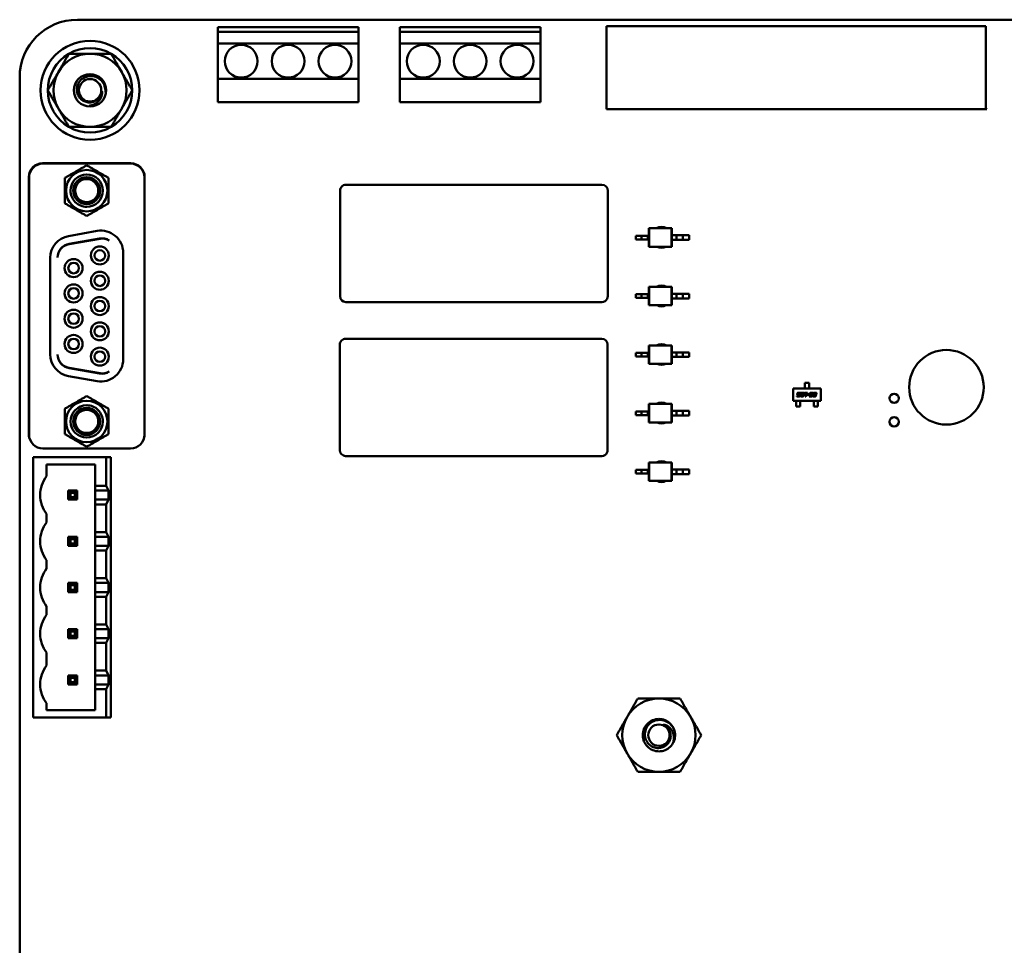
# Model space of a CAD drawing. Units: inches. Extents: x 4 to 172, y 2 to 134.
# Drawn here: x 42 to 50, y 116 to 123 of the extents above; entities that cross this region are included whole.
import ezdxf

# ---------------------------------------------------------------- set-up
doc = ezdxf.new("R2010")
doc.units = ezdxf.units.IN
doc.header["$LTSCALE"] = 8
doc.header["$MEASUREMENT"] = 0
doc.layers.add('Visible (ANSI)', color=7, linetype='Continuous', lineweight=50)

msp = doc.modelspace()

# ---------------------------------------------------------------- linework, layer by layer
at = {"layer": 'Visible (ANSI)'}
for p, q in [((42.7838, 122.6896), (51.4658, 122.6896)), ((43.8481, 122.5971), (43.8481, 122.6327)), ((43.8481, 122.6327), (44.9147, 122.6327)), ((43.8481, 122.5971), (43.8481, 122.5083)), ((44.9147, 122.5971), (43.8481, 122.5971)), ((44.9147, 122.6327), (44.9147, 122.5971)), ((44.9147, 122.5083), (44.9147, 122.5971)), ((45.2283, 122.5971), (45.2283, 122.6327)), ((45.2283, 122.6327), (46.2949, 122.6327)), ((45.2283, 122.5971), (45.2283, 122.5082)), ((46.2949, 122.5971), (45.2283, 122.5971)), ((46.2949, 122.6327), (46.2949, 122.5971)), ((46.2949, 122.5082), (46.2949, 122.5971)), ((46.7961, 122.6398), (49.6708, 122.6398)), ((46.7961, 122.0104), (46.7961, 122.6398)), ((49.6708, 122.6398), (49.6708, 122.0192)), ((43.8481, 122.5083), (44.9147, 122.5083)), ((43.8481, 122.2416), (43.8481, 122.5083)), ((44.9147, 122.5083), (44.9147, 122.2416)), ((45.2283, 122.5082), (46.2949, 122.5082)), ((45.2283, 122.2416), (45.2283, 122.5082)), ((46.2949, 122.5082), (46.2949, 122.2416)), ((42.3465, 109.6122), (42.3465, 122.2522)), ((44.9147, 122.2416), (43.8481, 122.2416)), ((43.8481, 122.2416), (43.8481, 122.0638)), ((44.9147, 122.0638), (44.9147, 122.2416)), ((46.2949, 122.2416), (45.2283, 122.2416)), ((45.2283, 122.2416), (45.2283, 122.0638)), ((46.2949, 122.0638), (46.2949, 122.2416)), ((43.8481, 122.0638), (44.9147, 122.0638)), ((45.2283, 122.0638), (46.2949, 122.0638)), ((49.6796, 122.0104), (46.7961, 122.0104)), ((49.6708, 122.0192), (49.6796, 122.0104)), ((43.1889, 121.6016), (42.5205, 121.6016)), ((43.1872, 121.5988), (42.5222, 121.5988)), ((42.4155, 119.5509), (42.4155, 121.4966)), ((42.4173, 121.4938), (42.4173, 119.5453)), ((43.2921, 119.5453), (43.2921, 121.4938)), ((43.2939, 119.5509), (43.2939, 121.4966)), ((44.775, 121.3936), (44.775, 120.5936)), ((46.7607, 121.438), (44.8194, 121.438)), ((46.8052, 120.5936), (46.8052, 121.3936)), ((42.717, 121.0502), (42.934, 121.0885)), ((47.1159, 121.1087), (47.1196, 121.1087)), ((47.1159, 121.0527), (47.1159, 121.1087)), ((47.1196, 120.9687), (47.1196, 121.1087)), ((47.1196, 121.1087), (47.2871, 121.1087)), ((47.2909, 121.1087), (47.2871, 121.1087)), ((47.2871, 120.9687), (47.2871, 121.1087)), ((47.2909, 121.0562), (47.2909, 121.1087)), ((42.952, 121.031), (42.721, 120.9903)), ((42.721, 120.9876), (42.9555, 121.0289)), ((47.0608, 121.0527), (47.0164, 121.0527)), ((47.0164, 121.0247), (47.0164, 121.0527)), ((47.0608, 121.0247), (47.0164, 121.0247)), ((47.1077, 121.0527), (47.0608, 121.0527)), ((47.0608, 121.0247), (47.0608, 121.0527)), ((47.1077, 121.0247), (47.0608, 121.0247)), ((47.1159, 121.0527), (47.1077, 121.0527)), ((47.1077, 121.0247), (47.1077, 121.0527)), ((47.1159, 121.0247), (47.1077, 121.0247)), ((47.1159, 121.0247), (47.1159, 121.0527)), ((47.1159, 120.9687), (47.1159, 121.0247)), ((47.2909, 121.0212), (47.2909, 121.0562)), ((47.2909, 121.0562), (47.3259, 121.0562)), ((47.2909, 120.9687), (47.2909, 121.0212)), ((47.2909, 121.0212), (47.3259, 121.0212)), ((47.3259, 121.0562), (47.3728, 121.0562)), ((47.3259, 121.0212), (47.3259, 121.0562)), ((47.3259, 121.0212), (47.3728, 121.0212)), ((47.3728, 121.0212), (47.3728, 121.0562)), ((47.3728, 121.0562), (47.4224, 121.0562)), ((47.3728, 121.0212), (47.4224, 121.0212)), ((47.4224, 121.0212), (47.4224, 121.0562)), ((47.1159, 120.9687), (47.1196, 120.9687)), ((47.1196, 120.9687), (47.2871, 120.9687)), ((47.2909, 120.9687), (47.2871, 120.9687)), ((42.5782, 120.1543), (42.5782, 120.8848)), ((43.1312, 120.9231), (43.1312, 120.1161)), ((47.1159, 120.6649), (47.1196, 120.6649)), ((47.1159, 120.6089), (47.1159, 120.6649)), ((47.1196, 120.5249), (47.1196, 120.6649)), ((47.1196, 120.6649), (47.2871, 120.6649)), ((47.2909, 120.6649), (47.2871, 120.6649)), ((47.2871, 120.5249), (47.2871, 120.6649)), ((47.2909, 120.6124), (47.2909, 120.6649)), ((47.0608, 120.6089), (47.0164, 120.6089)), ((47.0164, 120.5809), (47.0164, 120.6089)), ((47.0608, 120.5809), (47.0164, 120.5809)), ((47.1077, 120.6089), (47.0608, 120.6089)), ((47.0608, 120.5809), (47.0608, 120.6089)), ((47.1077, 120.5809), (47.0608, 120.5809)), ((47.1159, 120.6089), (47.1077, 120.6089)), ((47.1077, 120.5809), (47.1077, 120.6089)), ((47.1159, 120.5809), (47.1077, 120.5809)), ((47.1159, 120.5809), (47.1159, 120.6089)), ((47.1159, 120.5249), (47.1159, 120.5809)), ((47.2909, 120.5774), (47.2909, 120.6124)), ((47.2909, 120.6124), (47.3259, 120.6124)), ((47.2909, 120.5249), (47.2909, 120.5774)), ((47.2909, 120.5774), (47.3259, 120.5774)), ((47.3259, 120.6124), (47.3728, 120.6124)), ((47.3259, 120.5774), (47.3259, 120.6124)), ((47.3259, 120.5774), (47.3728, 120.5774)), ((47.3728, 120.5774), (47.3728, 120.6124)), ((47.3728, 120.6124), (47.4224, 120.6124)), ((47.3728, 120.5774), (47.4224, 120.5774)), ((47.4224, 120.5774), (47.4224, 120.6124)), ((44.8194, 120.5491), (46.7607, 120.5491)), ((47.1159, 120.5249), (47.1196, 120.5249)), ((47.1196, 120.5249), (47.2871, 120.5249)), ((47.2909, 120.5249), (47.2871, 120.5249)), ((46.759, 120.2718), (44.8176, 120.2718)), ((44.7732, 120.2273), (44.7732, 119.4273)), ((46.8034, 119.4273), (46.8034, 120.2273)), ((47.1159, 120.2211), (47.1196, 120.2211)), ((47.1159, 120.1651), (47.1159, 120.2211)), ((47.1196, 120.0811), (47.1196, 120.2211)), ((47.1196, 120.2211), (47.2871, 120.2211)), ((47.2909, 120.2211), (47.2871, 120.2211)), ((47.2871, 120.0811), (47.2871, 120.2211)), ((47.2909, 120.1686), (47.2909, 120.2211)), ((47.0608, 120.1651), (47.0164, 120.1651)), ((47.0164, 120.1371), (47.0164, 120.1651)), ((47.0608, 120.1371), (47.0164, 120.1371)), ((47.1077, 120.1651), (47.0608, 120.1651)), ((47.0608, 120.1371), (47.0608, 120.1651)), ((47.1077, 120.1371), (47.0608, 120.1371)), ((47.1159, 120.1651), (47.1077, 120.1651)), ((47.1077, 120.1371), (47.1077, 120.1651)), ((47.1159, 120.1371), (47.1077, 120.1371)), ((47.1159, 120.1371), (47.1159, 120.1651)), ((47.1159, 120.0811), (47.1159, 120.1371)), ((47.2909, 120.1336), (47.2909, 120.1686)), ((47.2909, 120.1686), (47.3259, 120.1686)), ((47.2909, 120.0811), (47.2909, 120.1336)), ((47.2909, 120.1336), (47.3259, 120.1336)), ((47.3259, 120.1686), (47.3728, 120.1686)), ((47.3259, 120.1336), (47.3259, 120.1686)), ((47.3259, 120.1336), (47.3728, 120.1336)), ((47.3728, 120.1336), (47.3728, 120.1686)), ((47.3728, 120.1686), (47.4224, 120.1686)), ((47.3728, 120.1336), (47.4224, 120.1336)), ((47.4224, 120.1336), (47.4224, 120.1686)), ((42.9555, 120.0102), (42.721, 120.0516)), ((42.721, 120.0488), (42.952, 120.0081)), ((47.1159, 120.0811), (47.1196, 120.0811)), ((47.1196, 120.0811), (47.2871, 120.0811)), ((47.2909, 120.0811), (47.2871, 120.0811)), ((42.934, 119.9506), (42.717, 119.9889)), ((48.2099, 119.8955), (48.4198, 119.8955)), ((48.2099, 119.8011), (48.2099, 119.8955)), ((48.2991, 119.9201), (48.2991, 119.9375)), ((48.2991, 119.9375), (48.3306, 119.9375)), ((48.2991, 119.9201), (48.2991, 119.9168)), ((48.2991, 119.9168), (48.2991, 119.9034)), ((48.2991, 119.9001), (48.2991, 119.9034)), ((48.2991, 119.8955), (48.2991, 119.9001)), ((48.3306, 119.9375), (48.3306, 119.9201)), ((48.3306, 119.9168), (48.3306, 119.9201)), ((48.3306, 119.9168), (48.3306, 119.9034)), ((48.3306, 119.9034), (48.3306, 119.9001)), ((48.3306, 119.8955), (48.3306, 119.9001)), ((48.4198, 119.8955), (48.4198, 119.8011)), ((48.2382, 119.8348), (48.2393, 119.8398)), ((48.2544, 119.8348), (48.2382, 119.8348)), ((48.2393, 119.8398), (48.2533, 119.8398)), ((48.2418, 119.8514), (48.2429, 119.857)), ((48.2558, 119.8464), (48.2473, 119.8464)), ((48.2485, 119.8549), (48.2484, 119.8543)), ((48.251, 119.8514), (48.2591, 119.8514)), ((48.2511, 119.8629), (48.2673, 119.8629)), ((48.2663, 119.8579), (48.2524, 119.8579)), ((48.2571, 119.8428), (48.2573, 119.8434)), ((48.2636, 119.8454), (48.2626, 119.8407)), ((48.2673, 119.8629), (48.2663, 119.8579)), ((48.2664, 119.8407), (48.2699, 119.8569)), ((48.2825, 119.8348), (48.2721, 119.8348)), ((48.2754, 119.8548), (48.2728, 119.8428)), ((48.2755, 119.8398), (48.2814, 119.8398)), ((48.2781, 119.8628), (48.2885, 119.8628)), ((48.2852, 119.8578), (48.2793, 119.8578)), ((48.2852, 119.8428), (48.2878, 119.8548)), ((48.2942, 119.8569), (48.2907, 119.8407)), ((48.2982, 119.8579), (48.2992, 119.8629)), ((48.3053, 119.8579), (48.2982, 119.8579)), ((48.2992, 119.8629), (48.3201, 119.8629)), ((48.3004, 119.8348), (48.3053, 119.8579)), ((48.3064, 119.8348), (48.3004, 119.8348)), ((48.3113, 119.8579), (48.3064, 119.8348)), ((48.319, 119.8579), (48.3113, 119.8579)), ((48.3201, 119.8629), (48.319, 119.8579)), ((48.3196, 119.8453), (48.3207, 119.8504)), ((48.3305, 119.8453), (48.3196, 119.8453)), ((48.3207, 119.8504), (48.3316, 119.8504)), ((48.3316, 119.8504), (48.3305, 119.8453)), ((48.3323, 119.8348), (48.3346, 119.8454)), ((48.3555, 119.8348), (48.3323, 119.8348)), ((48.3366, 119.8549), (48.3371, 119.857)), ((48.3426, 119.8549), (48.3366, 119.8549)), ((48.3402, 119.8434), (48.3394, 119.8398)), ((48.3394, 119.8398), (48.3566, 119.8398)), ((48.3417, 119.8514), (48.3498, 119.8514)), ((48.3513, 119.8464), (48.3428, 119.8464)), ((48.3453, 119.8629), (48.3545, 119.8629)), ((48.3512, 119.8579), (48.3464, 119.8579)), ((48.3537, 119.8543), (48.3538, 119.8549)), ((48.3566, 119.8398), (48.3555, 119.8348)), ((48.3602, 119.857), (48.359, 119.8514)), ((48.3601, 119.8407), (48.3605, 119.8428)), ((48.3605, 119.8428), (48.3665, 119.8428)), ((48.3632, 119.8549), (48.3636, 119.857)), ((48.3691, 119.8549), (48.3632, 119.8549)), ((48.375, 119.8348), (48.3658, 119.8348)), ((48.3691, 119.8398), (48.3739, 119.8398)), ((48.3705, 119.8464), (48.3716, 119.8514)), ((48.3764, 119.8464), (48.3705, 119.8464)), ((48.3716, 119.8514), (48.3764, 119.8514)), ((48.3718, 119.8629), (48.381, 119.8629)), ((48.3777, 119.8579), (48.373, 119.8579)), ((48.3777, 119.8428), (48.3779, 119.8434)), ((48.3802, 119.8543), (48.3804, 119.8549)), ((48.3842, 119.8454), (48.3833, 119.8407)), ((48.3867, 119.857), (48.3857, 119.8523)), ((47.1159, 119.7773), (47.1196, 119.7773)), ((47.1159, 119.7214), (47.1159, 119.7773)), ((47.1196, 119.6374), (47.1196, 119.7773)), ((47.1196, 119.7773), (47.2871, 119.7773)), ((47.2909, 119.7773), (47.2871, 119.7773)), ((47.2871, 119.6374), (47.2871, 119.7773)), ((47.2909, 119.7248), (47.2909, 119.7773)), ((48.4198, 119.8011), (48.2099, 119.8011)), ((48.2323, 119.8011), (48.2323, 119.7966)), ((48.2323, 119.7933), (48.2323, 119.7966)), ((48.2323, 119.7933), (48.2323, 119.7809)), ((48.2323, 119.7809), (48.2323, 119.7775)), ((48.2323, 119.7591), (48.2323, 119.7775)), ((48.2638, 119.7591), (48.2323, 119.7591)), ((48.2638, 119.8011), (48.2638, 119.7966)), ((48.2638, 119.7966), (48.2638, 119.7933)), ((48.2638, 119.7933), (48.2638, 119.7809)), ((48.2638, 119.7775), (48.2638, 119.7809)), ((48.2638, 119.7775), (48.2638, 119.7591)), ((48.3659, 119.8011), (48.3659, 119.7966)), ((48.3659, 119.7933), (48.3659, 119.7966)), ((48.3659, 119.7933), (48.3659, 119.7809)), ((48.3659, 119.7809), (48.3659, 119.7775)), ((48.3659, 119.7775), (48.3659, 119.7591)), ((48.3659, 119.7591), (48.3974, 119.7591)), ((48.3974, 119.8011), (48.3974, 119.7966)), ((48.3974, 119.7966), (48.3974, 119.7933)), ((48.3974, 119.7933), (48.3974, 119.7809)), ((48.3974, 119.7775), (48.3974, 119.7809)), ((48.3974, 119.7591), (48.3974, 119.7775)), ((47.0608, 119.7214), (47.0164, 119.7214)), ((47.0164, 119.6934), (47.0164, 119.7214)), ((47.0608, 119.6934), (47.0164, 119.6934)), ((47.1077, 119.7214), (47.0608, 119.7214)), ((47.0608, 119.6934), (47.0608, 119.7214)), ((47.1077, 119.6934), (47.0608, 119.6934)), ((47.1159, 119.7214), (47.1077, 119.7214)), ((47.1077, 119.6934), (47.1077, 119.7214)), ((47.1159, 119.6934), (47.1077, 119.6934)), ((47.1159, 119.6934), (47.1159, 119.7214)), ((47.1159, 119.6374), (47.1159, 119.6934)), ((47.2909, 119.6899), (47.2909, 119.7248)), ((47.2909, 119.7248), (47.3259, 119.7248)), ((47.2909, 119.6374), (47.2909, 119.6899)), ((47.2909, 119.6899), (47.3259, 119.6899)), ((47.3259, 119.7248), (47.3728, 119.7248)), ((47.3259, 119.6899), (47.3259, 119.7248)), ((47.3259, 119.6899), (47.3728, 119.6899)), ((47.3728, 119.6899), (47.3728, 119.7248)), ((47.3728, 119.7248), (47.4224, 119.7248)), ((47.3728, 119.6899), (47.4224, 119.6899)), ((47.4224, 119.6899), (47.4224, 119.7248)), ((47.1159, 119.6374), (47.1196, 119.6374)), ((47.1196, 119.6374), (47.2871, 119.6374)), ((47.2909, 119.6374), (47.2871, 119.6374)), ((43.1872, 119.4403), (42.5222, 119.4403)), ((42.4478, 119.374), (43.0025, 119.374)), ((42.4478, 117.4007), (42.4478, 119.374)), ((43.0381, 119.374), (43.0025, 119.374)), ((43.0025, 119.374), (43.0025, 119.1571)), ((43.0381, 117.4007), (43.0381, 119.374)), ((44.8176, 119.3829), (46.759, 119.3829)), ((42.5509, 119.23), (42.5509, 119.3189)), ((42.5509, 119.3189), (42.9191, 119.3189)), ((42.9191, 119.3189), (42.9191, 119.1571)), ((47.1159, 119.3336), (47.1196, 119.3336)), ((47.1159, 119.2776), (47.1159, 119.3336)), ((47.1196, 119.1936), (47.1196, 119.3336)), ((47.1196, 119.3336), (47.2871, 119.3336)), ((47.2909, 119.3336), (47.2871, 119.3336)), ((47.2871, 119.1936), (47.2871, 119.3336)), ((47.2909, 119.2811), (47.2909, 119.3336)), ((47.0608, 119.2776), (47.0164, 119.2776)), ((47.0164, 119.2496), (47.0164, 119.2776)), ((47.0608, 119.2496), (47.0164, 119.2496)), ((47.1077, 119.2776), (47.0608, 119.2776)), ((47.0608, 119.2496), (47.0608, 119.2776)), ((47.1077, 119.2496), (47.0608, 119.2496)), ((47.1159, 119.2776), (47.1077, 119.2776)), ((47.1077, 119.2496), (47.1077, 119.2776)), ((47.1159, 119.2496), (47.1077, 119.2496)), ((47.1159, 119.2496), (47.1159, 119.2776)), ((47.1159, 119.1936), (47.1159, 119.2496)), ((47.2909, 119.2461), (47.2909, 119.2811)), ((47.2909, 119.2811), (47.3259, 119.2811)), ((47.2909, 119.1936), (47.2909, 119.2461)), ((47.2909, 119.2461), (47.3259, 119.2461)), ((47.3259, 119.2811), (47.3728, 119.2811)), ((47.3259, 119.2461), (47.3259, 119.2811)), ((47.3259, 119.2461), (47.3728, 119.2461)), ((47.3728, 119.2461), (47.3728, 119.2811)), ((47.3728, 119.2811), (47.4224, 119.2811)), ((47.3728, 119.2461), (47.4224, 119.2461)), ((47.4224, 119.2461), (47.4224, 119.2811)), ((43.0025, 119.1571), (42.9191, 119.1571)), ((42.9191, 119.1571), (42.9191, 119.1216)), ((43.0191, 119.1216), (43.0025, 119.1571)), ((47.1159, 119.1936), (47.1196, 119.1936)), ((47.1196, 119.1936), (47.2871, 119.1936)), ((47.2909, 119.1936), (47.2871, 119.1936)), ((42.7831, 119.1216), (42.7138, 119.1216)), ((42.7138, 119.1216), (42.7316, 119.1038)), ((42.7138, 119.1216), (42.7138, 119.0522)), ((42.7138, 119.0522), (42.7316, 119.07)), ((42.7316, 119.1038), (42.7653, 119.1038)), ((42.7316, 119.07), (42.7316, 119.1038)), ((42.7653, 119.07), (42.7316, 119.07)), ((42.7653, 119.1038), (42.7831, 119.1216)), ((42.7653, 119.1038), (42.7653, 119.07)), ((42.7653, 119.07), (42.7831, 119.0522)), ((42.7831, 119.0522), (42.7831, 119.1216)), ((43.0191, 119.1216), (42.9191, 119.1216)), ((42.9191, 119.0522), (42.9191, 119.1216)), ((43.0191, 119.1216), (43.0191, 119.0522)), ((42.7138, 119.0522), (42.7831, 119.0522)), ((42.9191, 119.0522), (42.9191, 119.0167)), ((42.9191, 119.0522), (43.0191, 119.0522)), ((42.9191, 119.0167), (43.0025, 119.0167)), ((42.9191, 119.0167), (42.9191, 118.8069)), ((43.0025, 119.0167), (43.0191, 119.0522)), ((43.0025, 119.0167), (43.0025, 118.8069)), ((42.5509, 118.8798), (42.5509, 118.9438)), ((42.7831, 118.7713), (42.7138, 118.7713)), ((42.7138, 118.7713), (42.7316, 118.7536)), ((42.7138, 118.7713), (42.7138, 118.702)), ((42.7831, 118.7713), (42.7653, 118.7536)), ((42.7831, 118.702), (42.7831, 118.7713)), ((43.0025, 118.8069), (42.9191, 118.8069)), ((42.9191, 118.8069), (42.9191, 118.7713)), ((43.0191, 118.7713), (42.9191, 118.7713)), ((42.9191, 118.702), (42.9191, 118.7713)), ((43.0191, 118.7713), (43.0025, 118.8069)), ((43.0191, 118.7713), (43.0191, 118.702)), ((42.7138, 118.702), (42.7316, 118.7198)), ((42.7138, 118.702), (42.7831, 118.702)), ((42.7316, 118.7536), (42.7653, 118.7536)), ((42.7316, 118.7198), (42.7316, 118.7536)), ((42.7653, 118.7198), (42.7316, 118.7198)), ((42.7653, 118.7536), (42.7653, 118.7198)), ((42.7653, 118.7198), (42.7831, 118.702)), ((42.9191, 118.702), (42.9191, 118.6664)), ((42.9191, 118.702), (43.0191, 118.702)), ((43.0025, 118.6664), (43.0191, 118.702)), ((42.9191, 118.6664), (43.0025, 118.6664)), ((42.9191, 118.6664), (42.9191, 118.4567)), ((43.0025, 118.6664), (43.0025, 118.4567)), ((42.5509, 118.5296), (42.5509, 118.5936)), ((42.7831, 118.4211), (42.7138, 118.4211)), ((42.7138, 118.4211), (42.7316, 118.4033)), ((42.7138, 118.4211), (42.7138, 118.3518)), ((42.7316, 118.4033), (42.7653, 118.4033)), ((42.7316, 118.3696), (42.7316, 118.4033)), ((42.7653, 118.4033), (42.7831, 118.4211)), ((42.7653, 118.4033), (42.7653, 118.3696)), ((42.7831, 118.3518), (42.7831, 118.4211)), ((43.0025, 118.4567), (42.9191, 118.4567)), ((42.9191, 118.4567), (42.9191, 118.4211)), ((43.0191, 118.4211), (42.9191, 118.4211)), ((42.9191, 118.3518), (42.9191, 118.4211)), ((43.0191, 118.4211), (43.0025, 118.4567)), ((43.0191, 118.4211), (43.0191, 118.3518)), ((42.7316, 118.3696), (42.7138, 118.3518)), ((42.7138, 118.3518), (42.7831, 118.3518)), ((42.7653, 118.3696), (42.7316, 118.3696)), ((42.7653, 118.3696), (42.7831, 118.3518)), ((42.9191, 118.3518), (42.9191, 118.3162)), ((42.9191, 118.3518), (43.0191, 118.3518)), ((42.9191, 118.3162), (43.0025, 118.3162)), ((42.9191, 118.3162), (42.9191, 118.1064)), ((43.0025, 118.3162), (43.0191, 118.3518)), ((43.0025, 118.3162), (43.0025, 118.1064)), ((42.5509, 118.1793), (42.5509, 118.2433)), ((43.0025, 118.1064), (42.9191, 118.1064)), ((42.9191, 118.1064), (42.9191, 118.0709)), ((43.0191, 118.0709), (43.0025, 118.1064)), ((42.7831, 118.0709), (42.7138, 118.0709)), ((42.7138, 118.0709), (42.7316, 118.0531)), ((42.7138, 118.0709), (42.7138, 118.0016)), ((42.7138, 118.0016), (42.7316, 118.0193)), ((42.7316, 118.0531), (42.7653, 118.0531)), ((42.7316, 118.0193), (42.7316, 118.0531)), ((42.7653, 118.0193), (42.7316, 118.0193)), ((42.7831, 118.0709), (42.7653, 118.0531)), ((42.7653, 118.0531), (42.7653, 118.0193)), ((42.7653, 118.0193), (42.7831, 118.0016)), ((42.7831, 118.0016), (42.7831, 118.0709)), ((43.0191, 118.0709), (42.9191, 118.0709)), ((42.9191, 118.0016), (42.9191, 118.0709)), ((43.0191, 118.0709), (43.0191, 118.0016)), ((42.7138, 118.0016), (42.7831, 118.0016)), ((42.9191, 118.0016), (42.9191, 117.966)), ((42.9191, 118.0016), (43.0191, 118.0016)), ((42.9191, 117.966), (43.0025, 117.966)), ((42.9191, 117.966), (42.9191, 117.7562)), ((43.0025, 117.966), (43.0191, 118.0016)), ((43.0025, 117.966), (43.0025, 117.7562)), ((42.5509, 117.7953), (42.5509, 117.8931)), ((42.7831, 117.7207), (42.7138, 117.7207)), ((42.7138, 117.7207), (42.7316, 117.7029)), ((42.7138, 117.7207), (42.7138, 117.6513)), ((42.7653, 117.7029), (42.7831, 117.7207)), ((42.7831, 117.6513), (42.7831, 117.7207)), ((43.0025, 117.7562), (42.9191, 117.7562)), ((42.9191, 117.7562), (42.9191, 117.7207)), ((43.0191, 117.7207), (42.9191, 117.7207)), ((42.9191, 117.6513), (42.9191, 117.7207)), ((43.0191, 117.7207), (43.0025, 117.7562)), ((43.0191, 117.7207), (43.0191, 117.6513)), ((42.7316, 117.6691), (42.7138, 117.6513)), ((42.7138, 117.6513), (42.7831, 117.6513)), ((42.7316, 117.7029), (42.7653, 117.7029)), ((42.7316, 117.6691), (42.7316, 117.7029)), ((42.7653, 117.6691), (42.7316, 117.6691)), ((42.7653, 117.7029), (42.7653, 117.6691)), ((42.7653, 117.6691), (42.7831, 117.6513)), ((42.9191, 117.6513), (43.0191, 117.6513)), ((42.9191, 117.6513), (42.9191, 117.6158)), ((43.0025, 117.6158), (43.0191, 117.6513)), ((42.9191, 117.6158), (43.0025, 117.6158)), ((42.9191, 117.6158), (42.9191, 117.4558)), ((43.0025, 117.6158), (43.0025, 117.4007)), ((42.5509, 117.4558), (42.5509, 117.5091)), ((42.9191, 117.4558), (42.5509, 117.4558)), ((43.0025, 117.4007), (42.4478, 117.4007)), ((43.0025, 117.4007), (43.0381, 117.4007))]:
    msp.add_line(p, q, dxfattribs=at)
for centre, radius in [((42.8798, 122.1544), 0.3751), ((44.0258, 122.3749), 0.1244), ((44.3814, 122.3749), 0.1244), ((44.737, 122.3749), 0.1244), ((45.4061, 122.3749), 0.1244), ((45.7616, 122.3749), 0.1244), ((46.1172, 122.3749), 0.1244), ((42.8798, 122.1544), 0.1225), ((49.3723, 119.9038), 0.2827), ((48.9758, 119.8202), 0.035), ((48.9758, 119.6424), 0.035), ((47.1927, 117.2673), 0.081)]:
    msp.add_circle(centre, radius, dxfattribs=at)
for centre, radius, start, end in [((42.7838, 122.2522), 0.4373, 90.00012, 179.99987), ((42.8798, 122.1544), 0.3202, 120, 180), ((42.8798, 122.1544), 0.2773, 90, 150), ((42.8798, 122.1544), 0.3202, 60, 120), ((42.8798, 122.1544), 0.2773, 30, 90), ((42.8798, 122.1544), 0.3202, 0, 60), ((42.8798, 122.1544), 0.2773, 150, 210), ((42.8798, 122.1544), 0.2773, 330, 30), ((42.8798, 122.1544), 0.0852, 0, 180), ((42.8798, 122.1544), 0.3202, 180, 240), ((42.8798, 122.1544), 0.0852, 180, 0), ((42.8798, 122.1544), 0.0924, 352.06818, 352.09845), ((42.8798, 122.1544), 0.3202, 300, 0), ((42.8798, 122.1544), 0.2773, 210, 270), ((42.8798, 122.1544), 0.2773, 270, 330), ((42.8798, 122.1544), 0.3202, 240, 300), ((42.5205, 121.4966), 0.105, 90, 180), ((42.5222, 121.4938), 0.105, 90, 180), ((43.1872, 121.4938), 0.105, 0, 90), ((43.1889, 121.4966), 0.105, 0, 90), ((42.8547, 121.3941), 0.1569, 0, 180), ((42.8547, 121.3941), 0.1225, 270.00003, 180), ((42.8547, 121.3941), 0.1026, 270.00006, 180), ((42.8547, 121.3941), 0.0875, 90, 270), ((42.8547, 121.3941), 0.0875, 270, 90), ((42.8547, 121.3941), 0.1569, 180, 0), ((42.8547, 121.3941), 0.1225, 180, 270.00003), ((42.8547, 121.3941), 0.1026, 180, 270.00006), ((44.8194, 121.3936), 0.0444, 90.00001, 180.00001), ((46.7607, 121.3936), 0.0444, 0.00001, 90.00001), ((42.9632, 120.9231), 0.168, 0, 100), ((47.2123, 121.0398), 0.0788, 60.99709, 119.00293), ((42.7462, 120.8848), 0.168, 100, 180), ((42.9702, 120.9276), 0.105, 57.92254, 100), ((42.9737, 120.9255), 0.105, 60.14994, 100), ((42.7392, 120.8869), 0.105, 100, 180.00053), ((42.7392, 120.8842), 0.105, 100, 178.51794), ((42.9541, 120.9031), 0.0682, 90, 270), ((42.9541, 120.9031), 0.0402, 90, 270), ((42.9541, 120.9031), 0.0682, 270, 90), ((42.9541, 120.9031), 0.0402, 270, 90), ((47.2123, 121.0398), 0.0788, 244.53329, 295.46673), ((42.7553, 120.8072), 0.0682, 90, 270), ((42.7553, 120.8072), 0.0682, 270, 90), ((42.7553, 120.8072), 0.0402, 90, 270), ((42.7553, 120.8072), 0.0402, 270, 90), ((42.9541, 120.7113), 0.0682, 90, 270), ((42.9541, 120.7113), 0.0682, 270, 90), ((42.9541, 120.7113), 0.0402, 90, 270), ((42.9541, 120.7113), 0.0402, 270, 90), ((42.7553, 120.6154), 0.0682, 90, 270), ((42.7553, 120.6154), 0.0402, 90, 270), ((42.7553, 120.6154), 0.0682, 270, 90), ((42.7553, 120.6154), 0.0402, 270, 90), ((47.2123, 120.596), 0.0788, 60.99583, 119.00419), ((42.9541, 120.5196), 0.0682, 90, 270), ((42.9541, 120.5196), 0.0402, 90, 270), ((42.9541, 120.5196), 0.0682, 270, 90), ((42.9541, 120.5196), 0.0402, 270, 90), ((44.8194, 120.5936), 0.0444, 180.00001, 270.00001), ((46.7607, 120.5936), 0.0444, 270.00001, 333.43496), ((46.7607, 120.5936), 0.0444, 333.43496, 0.00001), ((42.7553, 120.4237), 0.0682, 90, 270), ((42.7553, 120.4237), 0.0682, 270, 90), ((47.2123, 120.596), 0.0788, 244.53471, 295.46531), ((42.7553, 120.4237), 0.0402, 90, 270), ((42.7553, 120.4237), 0.0402, 270, 90), ((42.9541, 120.3278), 0.0682, 90, 270), ((42.9541, 120.3278), 0.0402, 90, 270), ((42.9541, 120.3278), 0.0682, 270, 90), ((42.9541, 120.3278), 0.0402, 270, 90), ((42.7553, 120.2319), 0.0682, 90, 270), ((42.7553, 120.2319), 0.0402, 90, 270), ((42.7553, 120.2319), 0.0682, 270, 90), ((42.7553, 120.2319), 0.0402, 270, 90), ((44.8176, 120.2273), 0.0444, 90.00001, 180.00001), ((46.759, 120.2273), 0.0444, 0.00001, 90.00001), ((42.9541, 120.136), 0.0682, 90, 270), ((42.9541, 120.136), 0.0682, 270, 90), ((47.2123, 120.1522), 0.0788, 60.99456, 119.00546), ((42.7462, 120.1543), 0.168, 180, 260), ((42.7392, 120.1522), 0.105, 179.9984, 260), ((42.7392, 120.1549), 0.105, 181.48093, 260), ((42.9541, 120.136), 0.0402, 90, 270), ((42.9632, 120.1161), 0.168, 260, 0), ((42.9541, 120.136), 0.0402, 270, 90), ((47.2123, 120.1522), 0.0788, 244.53614, 295.46388), ((42.9702, 120.1115), 0.105, 260, 302.07746), ((42.9737, 120.1136), 0.105, 260, 299.85006), ((42.8547, 119.645), 0.1569, 0, 180), ((42.8547, 119.645), 0.1225, 90.00003, 0), ((42.8547, 119.645), 0.1026, 90.00006, 0), ((42.8547, 119.645), 0.0875, 90, 270), ((42.8547, 119.645), 0.1225, 0, 90.00003), ((42.8547, 119.645), 0.1026, 0, 90.00006), ((42.8547, 119.645), 0.0875, 270, 90), ((47.2123, 119.7085), 0.0788, 60.99971, 119.00031), ((42.8547, 119.645), 0.1569, 180, 0), ((47.2123, 119.7085), 0.0788, 244.53034, 295.46968), ((42.5205, 119.5509), 0.105, 180, 198.95499), ((42.5222, 119.5453), 0.105, 180, 270), ((43.1872, 119.5453), 0.105, 270, 0), ((43.1889, 119.5509), 0.105, 341.04501, 0), ((44.8176, 119.4273), 0.0444, 180.00001, 270.00001), ((46.759, 119.4273), 0.0444, 270.00001, 333.43496), ((46.759, 119.4273), 0.0444, 333.43496, 0.00001), ((47.2123, 119.2647), 0.0788, 60.99844, 119.00158), ((42.7323, 119.0867), 0.2311, 141.68512, 180), ((47.2123, 119.2647), 0.0788, 244.53177, 295.46825), ((42.7323, 119.0871), 0.2311, 180.08626, 218.31499), ((42.7323, 118.7365), 0.2311, 141.68512, 180), ((42.7323, 118.7368), 0.2311, 180.08626, 218.31499), ((42.7323, 118.3863), 0.2311, 141.68512, 180), ((42.7323, 118.3866), 0.2311, 180.08626, 218.31499), ((42.7323, 118.036), 0.2311, 141.68512, 180), ((42.7323, 118.0364), 0.2311, 180.08626, 218.31499), ((42.7323, 117.652), 0.2311, 141.68512, 180), ((42.7323, 117.6524), 0.2311, 180.08626, 218.31499), ((47.1927, 117.2673), 0.2778, 90, 150), ((47.1927, 117.2673), 0.2778, 30, 90), ((47.1927, 117.2673), 0.2778, 150, 210), ((47.1927, 117.2673), 0.0866, 24.05247, 69.05247), ((47.1927, 117.2673), 0.1227, 15, 46.83797), ((47.1927, 117.2673), 0.2778, 330, 30), ((47.1927, 117.2673), 0.1227, 330, 15), ((47.1927, 117.2673), 0.2778, 210, 270), ((47.1927, 117.2673), 0.2778, 270, 330)]:
    msp.add_arc(centre, radius, start, end, dxfattribs=at)
for points, weights in [([(42.6397, 122.2931), (42.6768, 122.3575), (42.7197, 122.4318)], [1, 1.0379548493, 1]), ([(42.7197, 122.4318), (42.8055, 122.4318), (42.8798, 122.4318)], [1, 1.0379548493, 1]), ([(42.8798, 122.4318), (42.9541, 122.4318), (43.04, 122.4318)], [1, 1.0379548493, 1]), ([(43.04, 122.4318), (43.0829, 122.3575), (43.12, 122.2931)], [1, 1.0379548493, 1]), ([(42.5596, 122.1544), (42.6025, 122.2288), (42.6397, 122.2931)], [1, 1.0379548493, 1]), ([(43.12, 122.2931), (43.1572, 122.2288), (43.2001, 122.1544)], [1, 1.0379548493, 1]), ([(42.6397, 122.0158), (42.6025, 122.0801), (42.5596, 122.1544)], [1, 1.0379548493, 1]), ([(43.2001, 122.1544), (43.1572, 122.0801), (43.12, 122.0158)], [1, 1.0379548493, 1]), ([(42.7197, 121.8771), (42.6768, 121.9514), (42.6397, 122.0158)], [1, 1.0379548493, 1]), ([(43.12, 122.0158), (43.0829, 121.9514), (43.04, 121.8771)], [1, 1.0379548493, 1]), ([(42.8798, 121.8771), (42.8055, 121.8771), (42.7197, 121.8771)], [1, 1.0379548493, 1]), ([(43.04, 121.8771), (42.9541, 121.8771), (42.8798, 121.8771)], [1, 1.0379548493, 1]), ([(42.6885, 121.4901), (42.7716, 121.5381), (42.8547, 121.586)], [2.28971396209, 2.64393394498, 2.28971396222]), ([(42.8547, 121.586), (42.9378, 121.5381), (43.0209, 121.4901)], [2.28971396222, 2.64393394508, 2.28971396189]), ([(42.6885, 121.3941), (42.6885, 121.4386), (42.6885, 121.4901)], [2.46682395357, 2.46682395357, 2.28971396189]), ([(43.0209, 121.4901), (43.0209, 121.4386), (43.0209, 121.3941)], [2.28971396209, 2.46682395357, 2.46682395357]), ([(42.6885, 121.2981), (42.6885, 121.3496), (42.6885, 121.3941)], [2.289713964, 2.46682395357, 2.46682395357]), ([(43.0209, 121.3941), (43.0209, 121.3496), (43.0209, 121.2981)], [2.46682395357, 2.46682395357, 2.28971396222]), ([(42.8547, 121.2022), (42.7716, 121.2501), (42.6885, 121.2981)], [2.28971396222, 2.6439339446, 2.28971396283]), ([(43.0209, 121.2981), (42.9378, 121.2501), (42.8547, 121.2022)], [2.28971396222, 2.64393394491, 2.28971396222]), ([(42.6885, 119.741), (42.7716, 119.789), (42.8547, 119.837)], [2.28971396222, 2.64393394491, 2.28971396222]), ([(42.8547, 119.837), (42.9378, 119.789), (43.0209, 119.741)], [2.28971396222, 2.64393394461, 2.28971396284]), ([(42.6885, 119.645), (42.6885, 119.6896), (42.6885, 119.741)], [2.46682395357, 2.46682395357, 2.28971396222]), ([(43.0209, 119.741), (43.0209, 119.6896), (43.0209, 119.645)], [2.289713964, 2.46682395357, 2.46682395357]), ([(42.6885, 119.549), (42.6885, 119.6005), (42.6885, 119.645)], [2.28971396209, 2.46682395357, 2.46682395357]), ([(43.0209, 119.645), (43.0209, 119.6005), (43.0209, 119.549)], [2.46682395357, 2.46682395357, 2.28971396189]), ([(42.8547, 119.4531), (42.7716, 119.5011), (42.6885, 119.549)], [2.28971396222, 2.64393394508, 2.28971396189]), ([(43.0209, 119.549), (42.9378, 119.5011), (42.8547, 119.4531)], [2.28971396209, 2.64393394498, 2.28971396222]), ([(46.9522, 117.4062), (46.9894, 117.4707), (47.0323, 117.5451)], [1.91103144839, 1.91103144839, 1.77382556355]), ([(47.0323, 117.5451), (47.1183, 117.5451), (47.1927, 117.5451)], [1.77382556355, 1.91103144839, 1.91103144839]), ([(47.1927, 117.5451), (47.2672, 117.5451), (47.3531, 117.5451)], [1.91103144839, 1.91103144839, 1.77382556355]), ([(47.3531, 117.5451), (47.3961, 117.4707), (47.4333, 117.4062)], [1.77382556355, 1.91103144839, 1.91103144839]), ([(46.872, 117.2673), (46.9149, 117.3418), (46.9522, 117.4062)], [1.77382556355, 1.91103144839, 1.91103144839]), ([(47.4333, 117.4062), (47.4705, 117.3418), (47.5135, 117.2673)], [1.91103144839, 1.91103144839, 1.77382556355]), ([(46.9522, 117.1284), (46.9149, 117.1929), (46.872, 117.2673)], [1.91103144839, 1.91103144839, 1.77382556355]), ([(47.5135, 117.2673), (47.4705, 117.1929), (47.4333, 117.1284)], [1.77382556355, 1.91103144839, 1.91103144839]), ([(47.0323, 116.9896), (46.9894, 117.064), (46.9522, 117.1284)], [1.77382556355, 1.91103144839, 1.91103144839]), ([(47.4333, 117.1284), (47.3961, 117.064), (47.3531, 116.9896)], [1.91103144839, 1.91103144839, 1.77382556355]), ([(47.1927, 116.9896), (47.1183, 116.9896), (47.0323, 116.9896)], [1.91103144839, 1.91103144839, 1.77382556355]), ([(47.3531, 116.9896), (47.2672, 116.9896), (47.1927, 116.9896)], [1.77382556355, 1.91103144839, 1.91103144839])]:
    msp.add_rational_spline(points, weights, degree=2, dxfattribs=at)
for points, knots in [([(42.7798, 122.1544), (42.7792, 122.165), (42.7803, 122.1756), (42.7859, 122.1962), (42.7903, 122.206), (42.8035, 122.2264), (42.8131, 122.2362), (42.8298, 122.2478), (42.8359, 122.2512), (42.8548, 122.2595), (42.8685, 122.2624), (42.8964, 122.2632), (42.9104, 122.2608), (42.9372, 122.2507), (42.9497, 122.2429), (42.9711, 122.2229), (42.9798, 122.2108), (42.989, 122.1908), (42.9914, 122.1838), (42.9949, 122.1694), (42.996, 122.162), (42.9963, 122.1544)], [-0.4895128, -0.4895128, -0.4895128, -0.4895128, -0.4439654, -0.4439654, -0.3981571, -0.3981571, -0.3398505, -0.3398505, -0.31034, -0.31034, -0.2508708, -0.2508708, -0.189963, -0.189963, -0.1268612, -0.1268612, -0.0637206, -0.0637206, -0.0322719, -0.0322719, -0.0000061, -0.0000061, -0.0000061, -0.0000061]), ([(42.8663, 122.0629), (42.8607, 122.0634), (42.8551, 122.0644), (42.8444, 122.0674), (42.8391, 122.0694), (42.8238, 122.0768), (42.8144, 122.0836), (42.7986, 122.1002), (42.7922, 122.1099), (42.783, 122.1313), (42.7804, 122.1428), (42.7798, 122.1544)], [-0.1966659, -0.1966659, -0.1966659, -0.1966659, -0.172595, -0.172595, -0.1486453, -0.1486453, -0.0994056, -0.0994056, -0.0502198, -0.0502198, -0.0000141, -0.0000141, -0.0000141, -0.0000141]), ([(42.9714, 122.1409), (42.9714, 122.1412), (42.9714, 122.1415), (42.9714, 122.1418), (42.9714, 122.1421), (42.9714, 122.1423), (42.9713, 122.1426), (42.9713, 122.1429), (42.9713, 122.1431), (42.9713, 122.1433), (42.9712, 122.1436), (42.9712, 122.1438), (42.9712, 122.144), (42.9712, 122.1442), (42.9711, 122.1444), (42.9711, 122.1446), (42.9711, 122.1448), (42.971, 122.145), (42.971, 122.1452), (42.971, 122.1454), (42.9709, 122.1456), (42.9709, 122.1457), (42.9708, 122.1459), (42.9708, 122.1461), (42.9707, 122.1462), (42.9706, 122.1464), (42.9706, 122.1465), (42.9705, 122.1466), (42.9704, 122.1467), (42.9703, 122.1468), (42.9702, 122.1468), (42.9701, 122.1468), (42.97, 122.1468), (42.9699, 122.1467), (42.9698, 122.1466), (42.9698, 122.1464), (42.9697, 122.1463), (42.9696, 122.1461), (42.9695, 122.146), (42.9695, 122.1458), (42.9694, 122.1456), (42.9693, 122.1455), (42.9693, 122.1453), (42.9692, 122.1451), (42.9691, 122.1449), (42.9691, 122.1447), (42.969, 122.1446), (42.969, 122.1444), (42.9689, 122.1442), (42.9689, 122.144), (42.9688, 122.1438), (42.9688, 122.1436), (42.9687, 122.1434), (42.9687, 122.1432), (42.9686, 122.1429), (42.9685, 122.1427), (42.9685, 122.1425), (42.9684, 122.1423), (42.9684, 122.142), (42.9683, 122.1418), (42.9682, 122.1415), (42.9682, 122.1413), (42.9681, 122.141), (42.9681, 122.1407), (42.968, 122.1405), (42.9679, 122.1402), (42.9678, 122.1399), (42.9678, 122.1396), (42.9677, 122.1393), (42.9676, 122.139), (42.9675, 122.1386), (42.9675, 122.1383), (42.9674, 122.138), (42.9673, 122.1376), (42.9672, 122.1373), (42.9671, 122.1369), (42.967, 122.1365), (42.9669, 122.1361), (42.9668, 122.1357), (42.9667, 122.1354), (42.9666, 122.1349), (42.9665, 122.1345), (42.9663, 122.1341), (42.9662, 122.1337), (42.9661, 122.1332), (42.966, 122.1327), (42.9658, 122.1323), (42.9657, 122.1318), (42.9655, 122.1313), (42.9654, 122.1308), (42.9652, 122.1303), (42.9651, 122.1297), (42.9649, 122.1292), (42.9647, 122.1286), (42.9645, 122.128), (42.9643, 122.1274), (42.9641, 122.1268), (42.9639, 122.1262), (42.9636, 122.1255), (42.9634, 122.1249), (42.9631, 122.1242), (42.9629, 122.1235), (42.9626, 122.1228), (42.9623, 122.1221), (42.962, 122.1213), (42.9617, 122.1205), (42.9613, 122.1198), (42.961, 122.119), (42.9606, 122.1181), (42.9602, 122.1173), (42.9598, 122.1164), (42.9594, 122.1155), (42.959, 122.1147), (42.9585, 122.1137), (42.958, 122.1128), (42.9575, 122.1118), (42.957, 122.1109), (42.9564, 122.1099), (42.9558, 122.1089), (42.9552, 122.1078), (42.9546, 122.1068), (42.9539, 122.1057), (42.9532, 122.1046), (42.9524, 122.1035), (42.9517, 122.1023), (42.9509, 122.1012), (42.95, 122.1), (42.9491, 122.0989), (42.9482, 122.0977), (42.9472, 122.0964), (42.9462, 122.0952), (42.9451, 122.094), (42.944, 122.0928), (42.9429, 122.0915), (42.9417, 122.0903), (42.9403, 122.089), (42.9399, 122.0886), (42.9395, 122.0882), (42.9391, 122.0878), (42.9382, 122.0869), (42.9372, 122.086), (42.9361, 122.0851), (42.9346, 122.0838), (42.9329, 122.0824), (42.9311, 122.0811), (42.9293, 122.0798), (42.9274, 122.0784), (42.9253, 122.0771), (42.9232, 122.0758), (42.921, 122.0744), (42.9186, 122.0732), (42.9161, 122.0719), (42.9135, 122.0707), (42.9107, 122.0695), (42.9079, 122.0683), (42.9049, 122.0673), (42.9017, 122.0663), (42.8999, 122.0658), (42.898, 122.0653), (42.896, 122.0648), (42.8945, 122.0645), (42.8929, 122.0642), (42.8913, 122.0639), (42.8876, 122.0632), (42.8837, 122.0628), (42.8795, 122.0626), (42.8753, 122.0624), (42.8709, 122.0624), (42.8663, 122.0629)], [0.0000001, 0.0000001, 0.0000001, 0.0000001, 0.0185185, 0.0185185, 0.0185185, 0.037037, 0.037037, 0.037037, 0.0555556, 0.0555556, 0.0555556, 0.0740741, 0.0740741, 0.0740741, 0.0925926, 0.0925926, 0.0925926, 0.1111111, 0.1111111, 0.1111111, 0.1296296, 0.1296296, 0.1296296, 0.1481481, 0.1481481, 0.1481481, 0.1666667, 0.1666667, 0.1666667, 0.1851852, 0.1851852, 0.1851852, 0.2037037, 0.2037037, 0.2037037, 0.2222222, 0.2222222, 0.2222222, 0.2407407, 0.2407407, 0.2407407, 0.2592593, 0.2592593, 0.2592593, 0.2777778, 0.2777778, 0.2777778, 0.2962963, 0.2962963, 0.2962963, 0.3148148, 0.3148148, 0.3148148, 0.3333333, 0.3333333, 0.3333333, 0.3518519, 0.3518519, 0.3518519, 0.3703704, 0.3703704, 0.3703704, 0.3888889, 0.3888889, 0.3888889, 0.4074074, 0.4074074, 0.4074074, 0.4259259, 0.4259259, 0.4259259, 0.4444444, 0.4444444, 0.4444444, 0.462963, 0.462963, 0.462963, 0.4814815, 0.4814815, 0.4814815, 0.5, 0.5, 0.5, 0.5185185, 0.5185185, 0.5185185, 0.537037, 0.537037, 0.537037, 0.5555556, 0.5555556, 0.5555556, 0.5740741, 0.5740741, 0.5740741, 0.5925926, 0.5925926, 0.5925926, 0.6111111, 0.6111111, 0.6111111, 0.6296296, 0.6296296, 0.6296296, 0.6481481, 0.6481481, 0.6481481, 0.6666667, 0.6666667, 0.6666667, 0.6851852, 0.6851852, 0.6851852, 0.7037037, 0.7037037, 0.7037037, 0.7222222, 0.7222222, 0.7222222, 0.7407407, 0.7407407, 0.7407407, 0.7592593, 0.7592593, 0.7592593, 0.7777778, 0.7777778, 0.7777778, 0.7962963, 0.7962963, 0.7962963, 0.8148148, 0.8148148, 0.8148148, 0.8333333, 0.8333333, 0.8333333, 0.8389935, 0.8389935, 0.8389935, 0.8518519, 0.8518519, 0.8518519, 0.8703704, 0.8703704, 0.8703704, 0.8888889, 0.8888889, 0.8888889, 0.9074074, 0.9074074, 0.9074074, 0.9259259, 0.9259259, 0.9259259, 0.9444444, 0.9444444, 0.9444444, 0.9548728, 0.9548728, 0.9548728, 0.962963, 0.962963, 0.962963, 0.9814815, 0.9814815, 0.9814815, 1, 1, 1, 1]), ([(42.8729, 122.0375), (42.8754, 122.0377), (42.8779, 122.038), (42.8804, 122.0383), (42.8848, 122.039), (42.8892, 122.0399), (42.8935, 122.0411), (42.8966, 122.0419), (42.8996, 122.0428), (42.9026, 122.0439), (42.9097, 122.0465), (42.9164, 122.0498), (42.9227, 122.0536), (42.929, 122.0575), (42.9348, 122.062), (42.94, 122.0669), (42.9417, 122.0685), (42.9433, 122.0702), (42.9449, 122.0718), (42.9482, 122.0754), (42.9512, 122.0792), (42.954, 122.0832), (42.958, 122.0889), (42.9613, 122.0951), (42.964, 122.1015), (42.9667, 122.1079), (42.9687, 122.1145), (42.9699, 122.1211), (42.9711, 122.1278), (42.9716, 122.1344), (42.9714, 122.1409)], [0.1862779, 0.1862779, 0.1862779, 0.1862779, 0.2222222, 0.2222222, 0.2222222, 0.2871252, 0.2871252, 0.2871252, 0.3333333, 0.3333333, 0.3333333, 0.4444444, 0.4444444, 0.4444444, 0.5555556, 0.5555556, 0.5555556, 0.590906, 0.590906, 0.590906, 0.6666667, 0.6666667, 0.6666667, 0.7777778, 0.7777778, 0.7777778, 0.8888889, 0.8888889, 0.8888889, 0.9999509, 0.9999509, 0.9999509, 0.9999509]), ([(47.299, 117.206), (47.2912, 117.1926), (47.281, 117.1808), (47.2567, 117.1615), (47.2428, 117.1543), (47.2128, 117.1453), (47.1969, 117.1437), (47.1649, 117.1467), (47.1491, 117.1515), (47.1208, 117.1667), (47.1085, 117.1768), (47.0879, 117.2015), (47.0801, 117.2161), (47.0708, 117.2468), (47.0691, 117.2627), (47.072, 117.2947), (47.0768, 117.3105), (47.0919, 117.3389), (47.1019, 117.3512), (47.1265, 117.3719), (47.141, 117.3798), (47.1717, 117.3892), (47.1876, 117.3909), (47.2196, 117.3881), (47.2354, 117.3835), (47.2597, 117.3707), (47.2686, 117.3643), (47.2766, 117.3568)], [-5.3884797, -5.3884797, -5.3884797, -5.3884797, -5.32099, -5.32099, -5.2533467, -5.2533467, -5.184714, -5.184714, -5.1134424, -5.1134424, -5.044872, -5.044872, -4.9736691, -4.9736691, -4.9051599, -4.9051599, -4.8340249, -4.8340249, -4.7655757, -4.7655757, -4.6945081, -4.6945081, -4.6261176, -4.6261176, -4.5551166, -4.5551166, -4.5073798, -4.5073798, -4.5073798, -4.5073798]), ([(47.3112, 117.2991), (47.3093, 117.3052), (47.3069, 117.311), (47.3014, 117.322), (47.2983, 117.3272), (47.288, 117.3419), (47.2798, 117.3505), (47.2614, 117.3648), (47.2476, 117.3737), (47.2142, 117.3827), (47.1991, 117.3838), (47.1736, 117.3806), (47.1581, 117.3772), (47.1291, 117.3606), (47.118, 117.351), (47.103, 117.3317), (47.0946, 117.3189), (47.0862, 117.2877), (47.0852, 117.2736), (47.088, 117.2506), (47.091, 117.2361), (47.1064, 117.2093), (47.115, 117.1992), (47.1322, 117.1856), (47.144, 117.1777), (47.1726, 117.1697), (47.1852, 117.1687), (47.206, 117.171), (47.2194, 117.1734), (47.2443, 117.1872), (47.2535, 117.1949), (47.2662, 117.2105), (47.2736, 117.2211), (47.2813, 117.247), (47.2825, 117.2584), (47.2807, 117.2777), (47.2785, 117.2898), (47.2718, 117.3026)], [-40.221071, -40.221071, -40.221071, -40.221071, -36.425911, -36.425911, -32.775969, -32.775969, -25.605606, -25.605606, -18.738266, -18.738266, -13.43749, -13.43749, -9.669483, -9.669483, -6.791588, -6.791588, -4.801706, -4.801706, -3.298344, -3.298344, -2.288642, -2.288642, -1.54879, -1.54879, -1.050449, -1.050449, -0.688959, -0.688959, -0.445662, -0.445662, -0.270028, -0.270028, -0.149564, -0.149564, -0.062325, -0.062325, 0, 0, 0, 0]), ([(47.2237, 117.3482), (47.2343, 117.3468), (47.2432, 117.3435), (47.2588, 117.336), (47.2667, 117.3306), (47.2824, 117.3162), (47.2896, 117.3066), (47.2983, 117.2888), (47.3036, 117.2763), (47.3066, 117.2509), (47.3066, 117.2421), (47.3042, 117.2206), (47.3009, 117.211), (47.299, 117.206)], [-0.1815246, -0.1815246, -0.1815246, -0.1815246, -0.1515454, -0.1515454, -0.1149385, -0.1149385, -0.0693399, -0.0693399, -0.0389475, -0.0389475, -0.0231751, -0.0231751, 0, 0, 0, 0])]:
    msp.add_open_spline(points, degree=3, knots=knots, dxfattribs=at)
for points, degree in [([(42.9963, 122.1544), (42.9966, 122.1494), (42.9965, 122.1444), (42.996, 122.1394)], 3), ([(48.2417, 119.8505), (48.2417, 119.8509), (48.2418, 119.8514)], 2), ([(48.2429, 119.8477), (48.2417, 119.8488), (48.2417, 119.8505)], 2), ([(48.2429, 119.857), (48.2437, 119.8607), (48.247, 119.8629), (48.2511, 119.8629)], 2), ([(48.2473, 119.8464), (48.2444, 119.8464), (48.2429, 119.8477)], 2), ([(48.2484, 119.8543), (48.2482, 119.8532), (48.2482, 119.8527)], 2), ([(48.2482, 119.8527), (48.2482, 119.8517), (48.2492, 119.8515)], 2), ([(48.2497, 119.8575), (48.2489, 119.857), (48.2485, 119.8549)], 2), ([(48.2492, 119.8515), (48.2496, 119.8514), (48.251, 119.8514)], 2), ([(48.2524, 119.8579), (48.2503, 119.8579), (48.2497, 119.8575)], 2), ([(48.2533, 119.8398), (48.2553, 119.8398), (48.2559, 119.8402)], 2), ([(48.2626, 119.8407), (48.2618, 119.8371), (48.2586, 119.8348), (48.2544, 119.8348)], 2), ([(48.2575, 119.845), (48.2575, 119.8464), (48.2558, 119.8464)], 2), ([(48.2559, 119.8402), (48.2567, 119.8407), (48.2571, 119.8428)], 2), ([(48.2573, 119.8434), (48.2575, 119.8445), (48.2575, 119.845)], 2), ([(48.2591, 119.8514), (48.2638, 119.8514), (48.2638, 119.847)], 2), ([(48.2638, 119.847), (48.2638, 119.8462), (48.2636, 119.8454)], 2), ([(48.2661, 119.8381), (48.2661, 119.8391), (48.2664, 119.8407)], 2), ([(48.2675, 119.8354), (48.2661, 119.8361), (48.2661, 119.8381)], 2), ([(48.2721, 119.8348), (48.2688, 119.8348), (48.2675, 119.8354)], 2), ([(48.2699, 119.8569), (48.2707, 119.8605), (48.2739, 119.8628), (48.2781, 119.8628)], 2), ([(48.2728, 119.8428), (48.2726, 119.8417), (48.2726, 119.8412)], 2), ([(48.2726, 119.8412), (48.2726, 119.8402), (48.2736, 119.84)], 2), ([(48.2736, 119.84), (48.2741, 119.8398), (48.2755, 119.8398)], 2), ([(48.2766, 119.8574), (48.2759, 119.8569), (48.2754, 119.8548)], 2), ([(48.2793, 119.8578), (48.2772, 119.8578), (48.2766, 119.8574)], 2), ([(48.2814, 119.8398), (48.2834, 119.8398), (48.2848, 119.8407), (48.2852, 119.8428)], 2), ([(48.2907, 119.8407), (48.29, 119.8371), (48.2867, 119.8348), (48.2825, 119.8348)], 2), ([(48.287, 119.8576), (48.2866, 119.8578), (48.2852, 119.8578)], 2), ([(48.288, 119.8564), (48.288, 119.8574), (48.287, 119.8576)], 2), ([(48.2878, 119.8548), (48.288, 119.8559), (48.288, 119.8564)], 2), ([(48.2885, 119.8628), (48.2919, 119.8628), (48.2945, 119.8615), (48.2945, 119.8595)], 2), ([(48.2945, 119.8595), (48.2945, 119.8585), (48.2942, 119.8569)], 2), ([(48.3346, 119.8454), (48.3351, 119.8475), (48.3363, 119.8489)], 2), ([(48.3363, 119.8489), (48.3383, 119.8514), (48.3417, 119.8514)], 2), ([(48.3371, 119.857), (48.3379, 119.8607), (48.3395, 119.8618)], 2), ([(48.3395, 119.8618), (48.3411, 119.8629), (48.3453, 119.8629)], 2), ([(48.3428, 119.8464), (48.3415, 119.8464), (48.3405, 119.8451), (48.3402, 119.8434)], 2), ([(48.3464, 119.8579), (48.3432, 119.8579), (48.3426, 119.8549)], 2), ([(48.3498, 119.8514), (48.3519, 119.8514), (48.3525, 119.8518)], 2), ([(48.353, 119.8578), (48.3526, 119.8579), (48.3512, 119.8579)], 2), ([(48.3569, 119.848), (48.3547, 119.8464), (48.3513, 119.8464)], 2), ([(48.3525, 119.8518), (48.3533, 119.8523), (48.3537, 119.8543)], 2), ([(48.3541, 119.8566), (48.3541, 119.8575), (48.353, 119.8578)], 2), ([(48.3538, 119.8549), (48.3541, 119.856), (48.3541, 119.8566)], 2), ([(48.3545, 119.8629), (48.3579, 119.8629), (48.3592, 119.8623)], 2), ([(48.359, 119.8514), (48.3586, 119.8494), (48.3569, 119.848)], 2), ([(48.3592, 119.8623), (48.3606, 119.8616), (48.3606, 119.8596)], 2), ([(48.3598, 119.8381), (48.3598, 119.8391), (48.3601, 119.8407)], 2), ([(48.3658, 119.8348), (48.3624, 119.8348), (48.3598, 119.8361), (48.3598, 119.8381)], 2), ([(48.3606, 119.8596), (48.3606, 119.8586), (48.3602, 119.857)], 2), ([(48.3636, 119.857), (48.3644, 119.8607), (48.3676, 119.8629), (48.3718, 119.8629)], 2), ([(48.3665, 119.8428), (48.3663, 119.8417), (48.3663, 119.8412)], 2), ([(48.3663, 119.8412), (48.3663, 119.8404), (48.3675, 119.8398), (48.3691, 119.8398)], 2), ([(48.3701, 119.8572), (48.3695, 119.8566), (48.3691, 119.8549)], 2), ([(48.373, 119.8579), (48.371, 119.8579), (48.3701, 119.8572)], 2), ([(48.3739, 119.8398), (48.376, 119.8398), (48.3773, 119.8407), (48.3777, 119.8428)], 2), ([(48.3833, 119.8407), (48.3825, 119.8371), (48.3792, 119.8348), (48.375, 119.8348)], 2), ([(48.3764, 119.8514), (48.3784, 119.8514), (48.3798, 119.8523), (48.3802, 119.8543)], 2), ([(48.3781, 119.845), (48.3781, 119.8464), (48.3764, 119.8464)], 2), ([(48.3796, 119.8578), (48.3792, 119.8579), (48.3777, 119.8579)], 2), ([(48.3779, 119.8434), (48.3781, 119.8445), (48.3781, 119.845)], 2), ([(48.3806, 119.8566), (48.3806, 119.8575), (48.3796, 119.8578)], 2), ([(48.3804, 119.8549), (48.3806, 119.856), (48.3806, 119.8566)], 2), ([(48.381, 119.8629), (48.3844, 119.8629), (48.387, 119.8616), (48.387, 119.8596)], 2), ([(48.3857, 119.8523), (48.3855, 119.8512), (48.3836, 119.8492), (48.3826, 119.8488)], 2), ([(48.3826, 119.8488), (48.3843, 119.8479), (48.3843, 119.846)], 2), ([(48.3843, 119.846), (48.3843, 119.8457), (48.3842, 119.8454)], 2), ([(48.387, 119.8596), (48.387, 119.8586), (48.3867, 119.857)], 2)]:
    msp.add_open_spline(points, degree=degree, dxfattribs=at)

doc.saveas('drawing.dxf')
